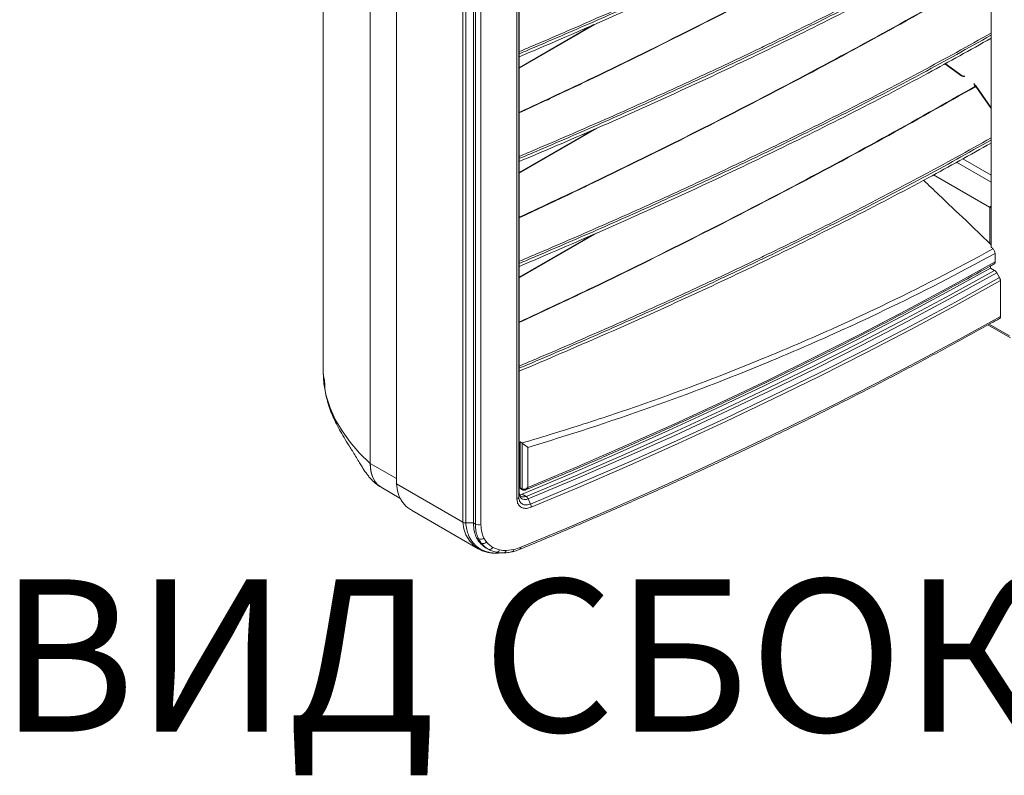
# Model space of a CAD drawing. Units: millimetres. Extents: x -73510 to 21296, y 2793 to 40680.
# Drawn here: x 1654 to 1699, y 3365 to 3400 of the extents above; entities that cross this region are included whole.
import ezdxf

# ---------------------------------------------------------------- set-up
doc = ezdxf.new("R2010")
doc.units = ezdxf.units.MM
doc.layers.add('Sonniger opisy', color=255, linetype='Continuous')
doc.styles.get("Standard").update_dxf_attribs({"font": 'ARIALUNI.TTF', "height": 1})

# ---------------------------------------------------------------- blocks, each defined once
blk = doc.blocks.new('Rz_Izometryczny_Lewy')
at = {"color": 7, "linetype": 'Continuous', "lineweight": 15}
for p, q in [((62.555, 573.815), (62.555, 539.097)), ((31.857, 571.715), (31.857, 531.506)), ((34.024, 568.596), (34.024, 527.279)), ((34.024, 527.279), (34.024, 568.596)), ((35.226, 526.34), (35.226, 567.657)), ((40.873, 525.879), (40.873, 566.216)), ((40.874, 525.889), (40.874, 566.226)), ((38.278, 524.577), (38.278, 565.894)), ((38.42, 565.861), (38.42, 524.544)), ((38.761, 524.544), (38.761, 565.861)), ((38.855, 524.489), (38.855, 565.806)), ((39.111, 565.793), (39.111, 524.476)), ((40.767, 525.638), (40.767, 565.975)), ((40.851, 566.059), (40.851, 525.722)), ((44.454, 547.51), (40.874, 545.444)), ((44.3, 547.444), (40.874, 545.467)), ((43.852, 547.186), (43.852, 547.252)), ((43.94, 547.237), (43.94, 547.289)), ((61.208, 545.084), (60.436, 545.647)), ((61.228, 545.086), (60.449, 545.654)), ((61.329, 545.072), (61.269, 545.074)), ((61.356, 545.059), (61.272, 545.065)), ((61.774, 544.7), (61.775, 544.754)), ((61.845, 544.62), (61.796, 544.656)), ((61.812, 544.694), (61.809, 544.664)), ((61.81, 544.665), (61.811, 544.673)), ((61.865, 544.622), (61.816, 544.658)), ((62.555, 543.616), (61.874, 544.612)), ((44.454, 542.693), (40.874, 540.626)), ((44.3, 542.627), (40.874, 540.649)), ((43.852, 542.368), (43.852, 542.434)), ((43.94, 542.419), (43.94, 542.472)), ((61.25, 541.279), (62.555, 540.525)), ((62.555, 540.199), (60.961, 541.119)), ((62.485, 539.056), (59.913, 540.54)), ((62.485, 539.056), (62.555, 539.097)), ((62.504, 539.045), (62.504, 539.046)), ((62.504, 537.383), (62.504, 539.045)), ((62.555, 539.097), (62.555, 537.224)), ((44.454, 537.875), (40.874, 535.809)), ((44.3, 537.809), (40.874, 535.831)), ((43.852, 537.551), (43.852, 537.616)), ((43.94, 537.601), (43.94, 537.654)), ((62.738, 536.93), (62.738, 536.542)), ((62.523, 536.353), (62.523, 536.257)), ((62.715, 536.147), (62.523, 536.257)), ((62.944, 535.817), (62.815, 536.041)), ((62.986, 534.031), (62.986, 535.678)), ((62.411, 533.642), (63.445, 533.044)), ((62.471, 533.675), (63.404, 533.136)), ((40.916, 528.27), (40.874, 528.258)), ((40.916, 528.27), (40.994, 528.218)), ((40.916, 528.27), (40.916, 526.157)), ((41.008, 526.105), (41.008, 528.208)), ((41.266, 528.015), (41.266, 526.173)), ((34.024, 527.279), (35.226, 526.585)), ((38.278, 524.577), (35.226, 526.34)), ((34.521, 526.18), (35.424, 525.658)), ((40.851, 525.722), (40.873, 525.879)), ((40.997, 526.111), (40.916, 526.157)), ((40.94, 526.109), (41.018, 526.065)), ((40.999, 525.865), (41.186, 525.756)), ((41.281, 525.646), (41.387, 525.411)), ((35.915, 525.13), (38.981, 523.36)), ((38.761, 524.544), (38.42, 524.544)), ((38.855, 524.489), (38.761, 524.544)), ((38.912, 523.859), (39.004, 523.806)), ((39.127, 523.61), (39.004, 523.806)), ((39.127, 523.61), (39.037, 523.662)), ((39.346, 523.395), (39.436, 523.342)), ((39.656, 523.418), (39.967, 523.302)), ((40.267, 523.274), (40.623, 523.32))]:
    blk.add_line(p, q, dxfattribs=at)
at = {"color": 7, "linetype": 'Continuous', "lineweight": 15, "flags": 128}
for points in [[(61.269, 545.074), (61.27, 545.074), (61.271, 545.072), (61.272, 545.069), (61.272, 545.065)], [(62.555, 543.587), (62.28, 543.99), (62.271, 544.003), (61.858, 544.606)], [(40.999, 525.865), (43.269, 526.819), (45.514, 527.794), (47.734, 528.787), (49.928, 529.799), (52.095, 530.83), (54.236, 531.88), (56.35, 532.947), (58.436, 534.033), (60.494, 535.136), (62.523, 536.257)], [(41.266, 526.173), (43.531, 527.126), (45.77, 528.098), (47.985, 529.089), (50.173, 530.099), (52.336, 531.127), (54.471, 532.174), (56.58, 533.239), (58.661, 534.322), (60.714, 535.423), (62.738, 536.542)], [(41.188, 525.756), (43.459, 526.711), (45.704, 527.684), (47.924, 528.677), (50.119, 529.689), (52.287, 530.72), (54.428, 531.769), (56.542, 532.837), (58.628, 533.922), (60.686, 535.026), (62.715, 536.147)], [(62.815, 536.041), (60.785, 534.92), (58.726, 533.816), (56.64, 532.73), (54.525, 531.662), (52.383, 530.612), (50.214, 529.581), (48.019, 528.569), (45.798, 527.575), (43.552, 526.601), (41.281, 525.646)], [(41.387, 525.411), (43.661, 526.367), (45.909, 527.342), (48.133, 528.337), (50.33, 529.35), (52.501, 530.382), (54.646, 531.433), (56.762, 532.502), (58.851, 533.589), (60.912, 534.694), (62.944, 535.817)], [(62.986, 535.678), (60.953, 534.555), (58.892, 533.449), (56.802, 532.362), (54.685, 531.293), (52.54, 530.242), (50.368, 529.209), (48.17, 528.195), (45.946, 527.2), (43.697, 526.225), (41.423, 525.269)], [(40.939, 523.422), (43.056, 524.305), (45.152, 525.205), (47.225, 526.122), (49.277, 527.055), (51.306, 528.004), (53.312, 528.969), (55.295, 529.95), (57.254, 530.947), (59.189, 531.96), (61.1, 532.988), (62.986, 534.031)], [(34.024, 527.279), (33.532, 527.756), (33.099, 528.254), (32.727, 528.77), (32.418, 529.299), (32.176, 529.839), (32.001, 530.386), (31.894, 530.936), (31.857, 531.485), (31.858, 531.507)], [(34.521, 526.18), (34.521, 526.18), (34.374, 526.288), (34.251, 526.43), (34.153, 526.603), (34.081, 526.805), (34.038, 527.031), (34.024, 527.279)], [(38.982, 523.361), (38.828, 523.464), (38.596, 523.699), (38.421, 523.993), (38.327, 524.271), (38.278, 524.577), (38.278, 524.577), (38.278, 524.577)], [(39.967, 523.302), (39.928, 523.245), (39.879, 523.209), (39.826, 523.198), (39.812, 523.203)], [(40.623, 523.32), (40.604, 523.262), (40.57, 523.226), (40.552, 523.223)], [(40.939, 523.422), (40.937, 523.392), (40.93, 523.367), (40.92, 523.347), (40.905, 523.334), (40.899, 523.331)]]:
    blk.add_lwpolyline(points, dxfattribs=at)
at = {"color": 7, "linetype": 'Continuous', "lineweight": 15}
for centre, radius, start, end in [((61.219, 545.07), 0.0185, 63.26, 128.6473), ((61.271, 545.177), 0.112, 235.6061, 270.4983), ((61.82, 544.696), 0.0467, 175.3945, 239.1825), ((61.772, 544.662), 0.037, 1.8043, 88.2878), ((61.808, 544.642), 0.0178, 61.723, 130.1442), ((61.856, 544.607), 0.0178, 61.7281, 130.1391), ((61.81, 544.573), 0.0587, 33.668, 52.9442), ((61.877, 544.584), 0.0281, 94.8783, 130.4286), ((61.841, 544.59), 0.04, 34.361, 53.9146), ((62.57, 539.202), 0.169, 239.872, 247.0361), ((41.047, 526.106), 0.0507, 174.5029, 232.9087), ((41.068, 526.107), 0.0601, 181.8874, 244.8136), ((38.998, 524.768), 0.313, 242.9147, 291.1752), ((39.092, 524.024), 0.235, 247.9622, 311.8816), ((39.204, 523.807), 0.212, 248.85, 318.911), ((39.505, 523.498), 0.171, 248.5727, 331.9921), ((40.142, 523.296), 0.126, 275.7833, 349.8875)]:
    blk.add_arc(centre, radius, start, end, dxfattribs=at)
for points, knots in [([(40.874, 546.208), (41.127, 546.315), (41.88, 546.633), (43.127, 547.168), (44.613, 547.815), (46.092, 548.47), (47.563, 549.132), (49.025, 549.802), (50.479, 550.481), (51.563, 550.996), (52.643, 551.516), (53.718, 552.039), (55.142, 552.747), (56.557, 553.463), (57.961, 554.191), (59.976, 555.253), (61.493, 556.102), (62.555, 556.695)], [0, 0, 0, 0, 0.033509, 0.099791, 0.166072, 0.232354, 0.298635, 0.364917, 0.431198, 0.49748, 0.51405, 0.580334, 0.646614, 0.712895, 0.779177, 0.845459, 1, 1, 1, 1]), ([(62.555, 556.593), (61.502, 556.004), (59.993, 555.16), (57.987, 554.103), (56.582, 553.375), (55.167, 552.658), (53.743, 551.951), (52.667, 551.427), (51.587, 550.907), (50.503, 550.392), (49.049, 549.713), (47.586, 549.043), (46.115, 548.381), (44.636, 547.726), (43.149, 547.079), (41.894, 546.54), (41.134, 546.219), (40.874, 546.109)], [0, 0, 0, 0, 0.153298, 0.219605, 0.285912, 0.352217, 0.418521, 0.484827, 0.501403, 0.567707, 0.63401, 0.700312, 0.766613, 0.832914, 0.899214, 0.965514, 1, 1, 1, 1]), ([(62.555, 556.454), (61.595, 555.917), (59.448, 554.716), (56.024, 552.939), (52.312, 551.101), (48.54, 549.329), (44.733, 547.616), (42.156, 546.516), (40.874, 545.969)], [0, 0, 0, 0, 0.139728, 0.312513, 0.485293, 0.657459, 0.829556, 1, 1, 1, 1]), ([(40.874, 543.41), (42.015, 543.944), (44.684, 545.194), (48.798, 547.229), (53.226, 549.507), (57.583, 551.844), (60.424, 553.451), (61.845, 554.255)], [0, 0, 0, 0, 0.157252, 0.367789, 0.578325, 0.789163, 1, 1, 1, 1]), ([(61.858, 554.241), (60.439, 553.438), (57.6, 551.831), (53.242, 549.495), (48.815, 547.215), (45.725, 545.692), (43.767, 544.749), (42.63, 544.204), (41.572, 543.711), (40.874, 543.386)], [0, 0, 0, 0, 0.210526, 0.421089, 0.631652, 0.842178, 0.854549, 0.904034, 1, 1, 1, 1]), ([(40.874, 541.39), (41.127, 541.497), (41.88, 541.815), (43.127, 542.351), (44.613, 542.998), (46.092, 543.653), (47.563, 544.315), (49.025, 544.985), (50.479, 545.663), (51.563, 546.179), (52.643, 546.698), (53.718, 547.222), (55.142, 547.929), (56.557, 548.646), (57.961, 549.373), (59.976, 550.435), (61.493, 551.284), (62.555, 551.878)], [0, 0, 0, 0, 0.033509, 0.099791, 0.166072, 0.232354, 0.298635, 0.364917, 0.431198, 0.49748, 0.51405, 0.580334, 0.646614, 0.712895, 0.779177, 0.845459, 1, 1, 1, 1]), ([(62.555, 551.776), (61.502, 551.187), (59.993, 550.343), (57.987, 549.285), (56.582, 548.558), (55.167, 547.841), (53.743, 547.133), (52.667, 546.609), (51.587, 546.09), (50.503, 545.574), (49.049, 544.896), (47.586, 544.226), (46.115, 543.563), (44.636, 542.908), (43.149, 542.261), (41.894, 541.723), (41.134, 541.401), (40.874, 541.291)], [0, 0, 0, 0, 0.153298, 0.219605, 0.285912, 0.352217, 0.418521, 0.484827, 0.501403, 0.567707, 0.63401, 0.700312, 0.766613, 0.832914, 0.899214, 0.965514, 1, 1, 1, 1]), ([(62.555, 551.636), (61.595, 551.099), (59.448, 549.899), (56.024, 548.122), (52.312, 546.284), (48.54, 544.512), (44.733, 542.798), (42.156, 541.699), (40.874, 541.152)], [0, 0, 0, 0, 0.139728, 0.312513, 0.485293, 0.657459, 0.829556, 1, 1, 1, 1]), ([(40.874, 538.592), (42.015, 539.127), (44.684, 540.376), (48.798, 542.412), (53.226, 544.69), (57.583, 547.026), (60.424, 548.634), (61.845, 549.438)], [0, 0, 0, 0, 0.157252, 0.367789, 0.578325, 0.789163, 1, 1, 1, 1]), ([(61.858, 549.423), (60.439, 548.62), (57.6, 547.014), (53.242, 544.678), (48.815, 542.397), (45.725, 540.874), (43.767, 539.931), (42.63, 539.386), (41.572, 538.893), (40.874, 538.568)], [0, 0, 0, 0, 0.210526, 0.421089, 0.631652, 0.842178, 0.854549, 0.904034, 1, 1, 1, 1]), ([(40.874, 536.572), (41.127, 536.679), (41.88, 536.998), (43.127, 537.533), (44.613, 538.18), (46.092, 538.835), (47.563, 539.497), (49.025, 540.167), (50.479, 540.846), (51.563, 541.361), (52.643, 541.88), (53.718, 542.404), (55.142, 543.111), (56.557, 543.828), (57.961, 544.556), (59.976, 545.618), (61.493, 546.466), (62.555, 547.06)], [0, 0, 0, 0, 0.033509, 0.099791, 0.166072, 0.232354, 0.298635, 0.364917, 0.431198, 0.49748, 0.51405, 0.580334, 0.646614, 0.712895, 0.779177, 0.845459, 1, 1, 1, 1]), ([(62.555, 546.958), (61.502, 546.369), (59.993, 545.525), (57.987, 544.468), (56.582, 543.74), (55.167, 543.023), (53.743, 542.315), (52.667, 541.792), (51.587, 541.272), (50.503, 540.757), (49.049, 540.078), (47.586, 539.408), (46.115, 538.746), (44.636, 538.091), (43.149, 537.443), (41.894, 536.905), (41.134, 536.583), (40.874, 536.473)], [0, 0, 0, 0, 0.153298, 0.219605, 0.285912, 0.352217, 0.418521, 0.484827, 0.501403, 0.567707, 0.63401, 0.700312, 0.766613, 0.832914, 0.899214, 0.965514, 1, 1, 1, 1]), ([(62.555, 546.819), (61.595, 546.282), (59.448, 545.081), (56.024, 543.304), (52.312, 541.466), (48.54, 539.694), (44.733, 537.981), (42.156, 536.881), (40.874, 536.334)], [0, 0, 0, 0, 0.139728, 0.312513, 0.485293, 0.657459, 0.829556, 1, 1, 1, 1]), ([(61.269, 545.074), (61.264, 545.075), (61.254, 545.075), (61.24, 545.08), (61.232, 545.084), (61.228, 545.086), (61.228, 545.086)], [0, 0, 0, 0, 0.313073, 0.640099, 0.93062, 1, 1, 1, 1]), ([(40.874, 533.775), (42.015, 534.309), (44.684, 535.558), (48.798, 537.594), (53.226, 539.872), (57.583, 542.209), (60.424, 543.816), (61.845, 544.62)], [0, 0, 0, 0, 0.157252, 0.367789, 0.578325, 0.789163, 1, 1, 1, 1]), ([(61.858, 544.606), (60.439, 543.803), (57.6, 542.196), (53.242, 539.86), (48.815, 537.58), (45.725, 536.057), (43.767, 535.114), (42.63, 534.569), (41.572, 534.076), (40.874, 533.751)], [0, 0, 0, 0, 0.210526, 0.421089, 0.631652, 0.842178, 0.854549, 0.904034, 1, 1, 1, 1]), ([(61.816, 544.658), (61.814, 544.659), (61.81, 544.663), (61.809, 544.665), (61.809, 544.665), (61.809, 544.665)], [0, 0, 0, 0, 0.441801, 0.918561, 1, 1, 1, 1]), ([(40.874, 531.755), (41.127, 531.862), (41.88, 532.18), (43.127, 532.715), (44.613, 533.363), (46.092, 534.017), (47.563, 534.68), (49.025, 535.35), (50.479, 536.028), (51.563, 536.543), (52.643, 537.063), (53.718, 537.586), (55.142, 538.294), (56.557, 539.011), (57.961, 539.738), (59.976, 540.8), (61.493, 541.649), (62.555, 542.243)], [0, 0, 0, 0, 0.033509, 0.099791, 0.166072, 0.232354, 0.298635, 0.364917, 0.431198, 0.49748, 0.51405, 0.580334, 0.646614, 0.712895, 0.779177, 0.845459, 1, 1, 1, 1]), ([(62.555, 542.141), (61.502, 541.551), (59.993, 540.708), (57.987, 539.65), (56.582, 538.923), (55.167, 538.205), (53.743, 537.498), (52.667, 536.974), (51.587, 536.455), (50.503, 535.939), (49.049, 535.261), (47.586, 534.59), (46.115, 533.928), (44.636, 533.273), (43.149, 532.626), (41.894, 532.088), (41.134, 531.766), (40.874, 531.656)], [0, 0, 0, 0, 0.153298, 0.219605, 0.285912, 0.352217, 0.418521, 0.484827, 0.501403, 0.567707, 0.63401, 0.700312, 0.766613, 0.832914, 0.899214, 0.965514, 1, 1, 1, 1]), ([(62.555, 542.001), (61.595, 541.464), (59.448, 540.264), (56.024, 538.487), (52.312, 536.648), (48.54, 534.876), (44.733, 533.163), (42.156, 532.064), (40.874, 531.516)], [0, 0, 0, 0, 0.139728, 0.312513, 0.485293, 0.657459, 0.829556, 1, 1, 1, 1]), ([(62.504, 537.383), (62.132, 537.74), (61.349, 538.493), (60.329, 539.452), (59.685, 540.07), (59.453, 540.292)], [0, 0, 0, 0, 0.365817, 0.771923, 1, 1, 1, 1]), ([(62.504, 539.046), (62.516, 539.041), (62.541, 539.032), (62.557, 539.027), (62.558, 539.032), (62.558, 539.033)], [0, 0, 0, 0, 0.446228, 0.900826, 1, 1, 1, 1]), ([(40.994, 528.218), (41.95, 528.499), (42.899, 528.79), (44.784, 529.395), (45.72, 529.709), (48.507, 530.685), (50.339, 531.382), (53.049, 532.498), (53.946, 532.882), (55.725, 533.672), (56.607, 534.078), (59.231, 535.331), (60.951, 536.213), (62.642, 537.14)], [0, 0, 0, 0, 0.125, 0.125, 0.25, 0.25, 0.5, 0.5, 0.625, 0.625, 0.75, 0.75, 1, 1, 1, 1]), ([(62.555, 537.295), (62.553, 537.306), (62.546, 537.337), (62.52, 537.365), (62.504, 537.383)], [0, 0, 0, 0, 0.3464498, 1, 1, 1, 1]), ([(62.642, 537.14), (62.656, 537.126), (62.669, 537.111), (62.693, 537.077), (62.703, 537.059), (62.729, 537.003), (62.738, 536.964), (62.738, 536.93)], [0, 0, 0, 0, 0.25, 0.25, 0.5, 0.5, 1, 1, 1, 1]), ([(62.738, 536.93), (61.058, 536.008), (59.349, 535.131), (56.744, 533.883), (55.868, 533.478), (54.544, 532.887), (54.101, 532.693), (53.211, 532.311), (52.765, 532.122), (50.524, 531.193), (48.707, 530.496), (45.024, 529.191), (43.157, 528.582), (41.266, 528.015)], [0, 0, 0, 0, 0.25, 0.25, 0.375, 0.375, 0.4375, 0.4375, 0.5, 0.5, 0.75, 0.75, 1, 1, 1, 1]), ([(41.165, 526.057), (41.46, 526.18), (42.416, 526.576), (44.02, 527.258), (45.969, 528.108), (47.898, 528.973), (49.808, 529.852), (51.698, 530.745), (53.567, 531.652), (55.417, 532.573), (57.245, 533.508), (59.053, 534.456), (60.807, 535.401), (62.017, 536.069), (62.633, 536.414), (62.696, 536.45)], [0, 0, 0, 0, 0.038835, 0.125777, 0.21272, 0.299663, 0.386607, 0.473551, 0.560495, 0.647439, 0.734384, 0.821329, 0.908274, 0.990644, 1, 1, 1, 1]), ([(62.738, 536.542), (62.736, 536.524), (62.733, 536.49), (62.715, 536.46), (62.699, 536.453), (62.695, 536.452)], [0, 0, 0, 0, 0.425451, 0.850907, 1, 1, 1, 1]), ([(62.715, 536.147), (62.731, 536.136), (62.763, 536.114), (62.796, 536.073), (62.811, 536.047), (62.815, 536.041)], [0, 0, 0, 0, 0.429338, 0.858681, 1, 1, 1, 1]), ([(62.944, 535.817), (62.951, 535.806), (62.957, 535.794), (62.967, 535.77), (62.971, 535.758), (62.979, 535.734), (62.981, 535.723), (62.985, 535.7), (62.986, 535.688), (62.986, 535.678)], [0, 0, 0, 0, 0.25, 0.25, 0.5, 0.5, 0.75, 0.75, 1, 1, 1, 1]), ([(62.942, 533.941), (62.947, 533.942), (62.963, 533.949), (62.981, 533.979), (62.984, 534.013), (62.986, 534.031)], [0, 0, 0, 0, 0.1496253, 0.5748224, 1, 1, 1, 1]), ([(40.899, 523.331), (41.248, 523.475), (42.259, 523.893), (43.919, 524.595), (45.873, 525.444), (47.807, 526.307), (49.721, 527.184), (51.616, 528.075), (53.49, 528.981), (55.345, 529.9), (57.178, 530.834), (58.991, 531.781), (60.781, 532.741), (62.095, 533.463), (62.811, 533.865), (62.943, 533.939)], [0, 0, 0, 0, 0.044787, 0.129877, 0.214968, 0.300059, 0.38515, 0.470242, 0.555334, 0.640426, 0.725519, 0.810611, 0.895704, 0.980798, 1, 1, 1, 1]), ([(31.857, 531.505), (31.861, 531.447), (31.869, 531.332), (31.905, 531.161), (31.927, 531.007), (31.932, 530.876), (31.938, 530.742), (31.957, 530.587), (31.992, 530.39), (32.052, 530.14), (32.153, 529.822), (32.28, 529.496), (32.42, 529.19), (32.578, 528.884), (32.762, 528.561), (33, 528.174), (33.231, 527.803), (33.417, 527.493), (33.55, 527.271), (33.65, 527.111), (33.723, 526.998), (33.793, 526.895), (33.883, 526.769), (33.998, 526.624), (34.135, 526.473), (34.308, 526.315), (34.447, 526.226), (34.521, 526.18)], [0, 0, 0, 0, 0.023732, 0.046514, 0.071755, 0.102775, 0.137427, 0.173164, 0.210049, 0.270462, 0.334043, 0.406533, 0.466986, 0.515661, 0.580858, 0.649185, 0.72291, 0.76477, 0.802918, 0.831796, 0.842873, 0.858127, 0.882091, 0.905513, 0.933243, 0.964861, 1, 1, 1, 1]), ([(41.008, 528.208), (41.019, 528.199), (41.031, 528.19), (41.054, 528.172), (41.066, 528.163), (41.091, 528.144), (41.103, 528.135), (41.126, 528.117), (41.138, 528.109), (41.16, 528.092), (41.171, 528.084), (41.192, 528.068), (41.203, 528.061), (41.222, 528.047), (41.232, 528.04), (41.25, 528.027), (41.258, 528.021), (41.266, 528.015)], [0, 0, 0, 0, 0.125, 0.125, 0.25, 0.25, 0.375, 0.375, 0.5, 0.5, 0.625, 0.625, 0.75, 0.75, 0.875, 0.875, 1, 1, 1, 1]), ([(34.024, 527.279), (34.03, 527.154), (34.043, 526.905), (34.142, 526.591), (34.304, 526.349), (34.435, 526.211), (34.521, 526.18), (34.521, 526.18)], [0, 0, 0, 0, 0.249971, 0.499946, 0.749931, 0.9999, 1, 1, 1, 1]), ([(35.226, 526.34), (35.245, 526.192), (35.284, 525.895), (35.468, 525.532), (35.682, 525.271), (35.861, 525.175), (35.924, 525.141)], [0, 0, 0, 0, 0.279577, 0.561504, 0.844828, 1, 1, 1, 1]), ([(41.28, 525.647), (41.254, 525.637), (41.228, 525.63), (41.176, 525.622), (41.151, 525.62), (41.102, 525.621), (41.079, 525.624), (41.035, 525.635), (41.014, 525.643), (40.976, 525.665), (40.959, 525.678), (40.929, 525.708), (40.916, 525.725), (40.895, 525.764), (40.887, 525.785), (40.876, 525.83), (40.873, 525.854), (40.873, 525.879)], [0, 0, 0, 0, 0.125, 0.125, 0.25, 0.25, 0.375, 0.375, 0.5, 0.5, 0.625, 0.625, 0.75, 0.75, 0.875, 0.875, 1, 1, 1, 1]), ([(40.924, 525.772), (40.915, 525.779), (40.899, 525.79), (40.883, 525.822), (40.875, 525.852), (40.875, 525.882), (40.874, 525.892)], [0, 0, 0, 0, 0.3553157, 0.6641198, 0.8855459, 1, 1, 1, 1]), ([(40.88, 525.842), (40.894, 525.841), (40.931, 525.839), (40.973, 525.855), (40.999, 525.865)], [0, 0, 0, 0, 0.373939, 1, 1, 1, 1]), ([(40.916, 526.157), (40.917, 526.148), (40.919, 526.131), (40.929, 526.115), (40.939, 526.111), (40.941, 526.11)], [0, 0, 0, 0, 0.4242103, 0.8483131, 1, 1, 1, 1]), ([(41.008, 526.105), (41.017, 526.101), (41.027, 526.097), (41.047, 526.093), (41.058, 526.092), (41.091, 526.091), (41.115, 526.094), (41.161, 526.107), (41.184, 526.117), (41.228, 526.142), (41.248, 526.157), (41.266, 526.173)], [0, 0, 0, 0, 0.125, 0.125, 0.25, 0.25, 0.5, 0.5, 0.75, 0.75, 1, 1, 1, 1]), ([(41.013, 526.068), (41.017, 526.065), (41.025, 526.06), (41.033, 526.058), (41.036, 526.057)], [0, 0, 0, 0, 0.60437, 1, 1, 1, 1]), ([(41.043, 526.054), (41.045, 526.052), (41.061, 526.043), (41.098, 526.042), (41.137, 526.045), (41.158, 526.055), (41.163, 526.058)], [0, 0, 0, 0, 0.056159, 0.449763, 0.845637, 1, 1, 1, 1]), ([(41.266, 526.173), (41.266, 526.173), (41.266, 526.172), (41.265, 526.171), (41.265, 526.169), (41.263, 526.165), (41.26, 526.158), (41.253, 526.145), (41.239, 526.121), (41.211, 526.083), (41.182, 526.067), (41.165, 526.057)], [0, 0, 0, 0, 0.004841, 0.013189, 0.024363, 0.045014, 0.083265, 0.154628, 0.291303, 0.585378, 1, 1, 1, 1]), ([(40.767, 525.638), (40.791, 525.648), (40.811, 525.66), (40.839, 525.689), (40.848, 525.706), (40.851, 525.722)], [0, 0, 0, 0, 0.5, 0.5, 1, 1, 1, 1]), ([(41.423, 525.269), (41.349, 525.245), (41.202, 525.196), (41.005, 525.225), (40.857, 525.327), (40.778, 525.476), (40.77, 525.592), (40.767, 525.638)], [0, 0, 0, 0, 0.2168511, 0.4335505, 0.6485495, 0.8608525, 1, 1, 1, 1]), ([(40.851, 525.722), (40.851, 525.722), (40.851, 525.684), (40.861, 525.593), (40.922, 525.47), (41.042, 525.385), (41.208, 525.354), (41.317, 525.398), (41.387, 525.411), (41.387, 525.411)], [0, 0, 0, 0, 0.000006, 0.137627, 0.348169, 0.562659, 0.78046, 0.999997, 1, 1, 1, 1]), ([(40.925, 525.774), (40.928, 525.772), (40.958, 525.745), (41.049, 525.73), (41.14, 525.747), (41.186, 525.756)], [0, 0, 0, 0, 0.042558, 0.515351, 1, 1, 1, 1]), ([(41.186, 525.756), (41.187, 525.756), (41.187, 525.756), (41.188, 525.756), (41.188, 525.756)], [0, 0, 0, 0, 0.699645, 1, 1, 1, 1]), ([(41.28, 525.647), (41.271, 525.664), (41.252, 525.7), (41.222, 525.735), (41.2, 525.752), (41.191, 525.756), (41.189, 525.756), (41.188, 525.756)], [0, 0, 0, 0, 0.3684963, 0.7880932, 0.9520246, 0.9872116, 1, 1, 1, 1]), ([(41.423, 525.269), (41.423, 525.29), (41.419, 525.314), (41.407, 525.362), (41.398, 525.387), (41.387, 525.411)], [0, 0, 0, 0, 0.5, 0.5, 1, 1, 1, 1]), ([(38.42, 524.544), (38.416, 524.544), (38.39, 524.544), (38.337, 524.55), (38.299, 524.568), (38.278, 524.577)], [0, 0, 0, 0, 0.070465, 0.500366, 1, 1, 1, 1]), ([(38.42, 524.544), (38.42, 524.544), (38.42, 524.438), (38.453, 524.244), (38.539, 523.949), (38.693, 523.677), (38.887, 523.472), (39.118, 523.314), (39.383, 523.204), (39.716, 523.143), (39.956, 523.163), (40.071, 523.172)], [0, 0, 0, 0, 0.0000017, 0.1124793, 0.224969, 0.3653037, 0.5056511, 0.5909961, 0.7309768, 0.8709356, 1, 1, 1, 1]), ([(38.761, 524.544), (38.769, 524.403), (38.784, 524.153), (38.873, 523.949), (38.912, 523.859)], [0, 0, 0, 0, 0.560607, 1, 1, 1, 1]), ([(39.004, 523.806), (38.97, 523.883), (38.903, 524.04), (38.861, 524.276), (38.857, 524.431), (38.855, 524.489)], [0, 0, 0, 0, 0.380396, 0.769708, 1, 1, 1, 1]), ([(39.111, 524.476), (39.111, 524.417), (39.114, 524.36), (39.125, 524.248), (39.134, 524.194), (39.169, 524.036), (39.203, 523.939), (39.249, 523.849)], [0, 0, 0, 0, 0.25, 0.25, 0.5, 0.5, 1, 1, 1, 1]), ([(39.037, 523.662), (39.058, 523.635), (39.15, 523.528), (39.261, 523.442), (39.355, 523.389), (39.356, 523.389)], [0.3353324, 0.3353324, 0.3353324, 0.3353324, 0.375, 0.5, 0.5014146, 0.5014146, 0.5014146, 0.5014146]), ([(39.364, 523.668), (39.406, 523.619), (39.491, 523.521), (39.601, 523.453), (39.656, 523.418)], [0, 0, 0, 0, 0.495647, 1, 1, 1, 1]), ([(39.005, 523.348), (39.001, 523.35), (38.992, 523.353), (38.985, 523.358), (38.982, 523.361)], [0, 0, 0, 0, 0.449965, 1, 1, 1, 1]), ([(39.008, 523.35), (39.045, 523.329), (39.146, 523.272), (39.318, 523.212), (39.526, 523.166), (39.742, 523.15), (39.912, 523.152), (40.012, 523.167), (40.032, 523.171)], [0, 0, 0, 0, 0.128352, 0.341801, 0.533561, 0.733736, 0.945474, 1, 1, 1, 1]), ([(39.454, 523.337), (39.477, 523.323), (39.556, 523.276), (39.676, 523.231), (39.777, 523.21), (39.811, 523.203)], [0, 0, 0, 0, 0.211744, 0.729217, 1, 1, 1, 1]), ([(39.812, 523.204), (39.847, 523.196), (39.949, 523.173), (40.066, 523.167), (40.146, 523.169), (40.155, 523.169)], [0, 0, 0, 0, 0.318957, 0.924274, 1, 1, 1, 1]), ([(40.156, 523.171), (40.18, 523.171), (40.277, 523.169), (40.41, 523.187), (40.52, 523.213), (40.553, 523.221)], [0, 0, 0, 0, 0.1859346, 0.7529452, 1, 1, 1, 1]), ([(40.553, 523.223), (40.591, 523.231), (40.706, 523.256), (40.822, 523.301), (40.899, 523.331)], [0, 0, 0, 0, 0.332263, 1, 1, 1, 1])]:
    blk.add_open_spline(points, degree=3, knots=knots, dxfattribs=at)
for points in [[(62.555, 537.224), (62.584, 537.196), (62.613, 537.168), (62.642, 537.14)], [(41.008, 528.208), (41.004, 528.211), (40.999, 528.215), (40.994, 528.218)], [(40.997, 526.111), (41.001, 526.108), (41.005, 526.106), (41.008, 526.105)], [(41.281, 525.646), (41.281, 525.646), (41.28, 525.646), (41.28, 525.647)], [(38.278, 524.577), (38.278, 524.577), (38.278, 524.577), (38.278, 524.577)], [(38.42, 524.544), (38.42, 524.544), (38.42, 524.544), (38.42, 524.544)], [(38.912, 523.859), (38.948, 523.788), (38.99, 523.722), (39.037, 523.662)], [(39.442, 523.339), (39.32, 523.408), (39.215, 523.498), (39.127, 523.61)], [(39.249, 523.849), (39.282, 523.783), (39.32, 523.723), (39.364, 523.668)], [(39.967, 523.301), (40.063, 523.281), (40.163, 523.272), (40.267, 523.274)], [(40.623, 523.32), (40.727, 523.344), (40.833, 523.379), (40.939, 523.422)]]:
    blk.add_open_spline(points, degree=3, dxfattribs=at)

msp = doc.modelspace()

# ---------------------------------------------------------------- block references
msp.add_blockref('Rz_Izometryczny_Lewy', (1635.78718, 2852.24151))

# ---------------------------------------------------------------- texts
at = {"layer": 'Sonniger opisy', "color": 0, "insert": (1652.73507, 3374.19072), "char_height": 5.5, "attachment_point": 1}
msp.add_mtext_dynamic_manual_height_columns('{\\fArial|b0|i0|c1|p0;\\H1.27273x;{\\C256;ВИД СБОКУ\\C0;}          {\\C256;ВИД СНИЗУ\\C0;}                     {\\C256;ВИД СБОКУ\\C0;}   \\H2.20183x; }', width=303.081816, gutter_width=303.08182, heights=[0], dxfattribs=at)

doc.saveas('drawing.dxf')
